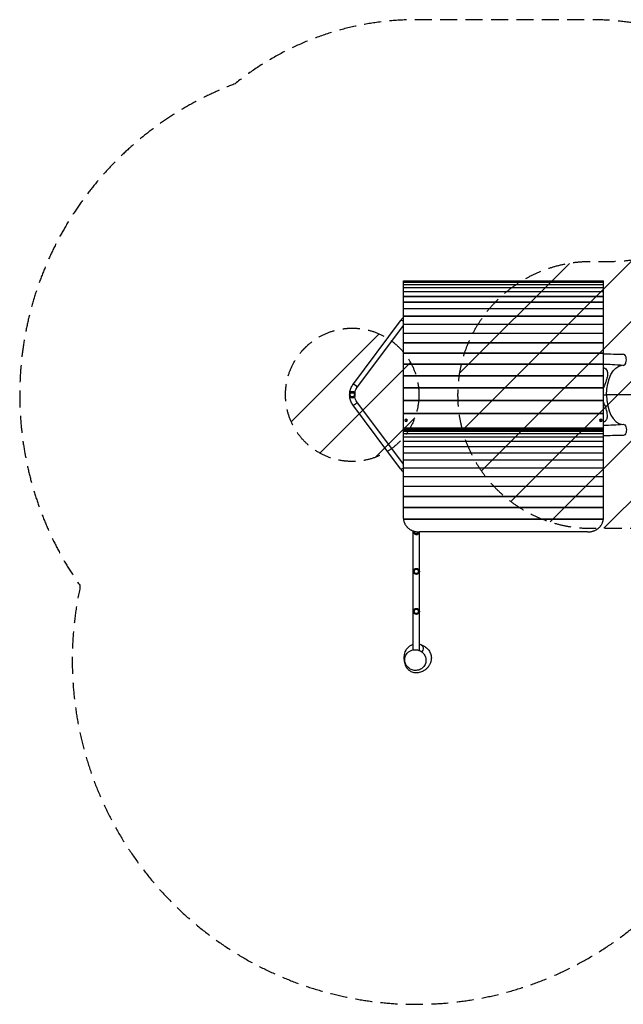
# Model space of a CAD drawing. Units: millimetres. Extents: x -4279 to 5784, y -3920 to 3467.
# Drawn here: x -4279 to 247, y -3920 to 3467 of the extents above; entities that cross this region are included whole.
import ezdxf

# ---------------------------------------------------------------- set-up
doc = ezdxf.new("R2010")
doc.units = ezdxf.units.MM
doc.header["$LTSCALE"] = 20
doc.linetypes.add('HIDDEN', pattern=[9.525, 6.35, -3.175])
for name, color, linetype in [('2d', 230, 'Continuous'), ('EN-Free_Space', 10, 'HIDDEN'), ('EN-Free_Space_Hatch', 10, 'Continuous'), ('EN-Safetyzone', 93, 'HIDDEN')]:
    doc.layers.add(name, color=color, linetype=linetype)

msp = doc.modelspace()

# ---------------------------------------------------------------- hatches: boundary and pattern name
at = {"layer": 'EN-Free_Space_Hatch'}
h = msp.add_hatch(dxfattribs=at)
h.set_pattern_fill('ANSI31', color=256, scale=100, angle=180, style=0)
edge = h.paths.add_edge_path()
edge.add_arc((3772.4, 1522.4), 1000, 272.15, 452.17496)
edge.add_line((3734.4, 2521.7), (2341.4, 2469.3))
edge.add_arc((2341.4, 1469.3), 1000, 90, 115.29094)
edge.add_line((1914.2, 2373.5), (588.5, 1747.1))
edge.add_arc((161.3, 2651.2), 1000, 270, 295.29094, ccw=False)
edge.add_line((161.3, 1651.2), (4.6, 1651.2))
edge.add_arc((4.6, 651.2), 1000, 90, 270)
edge.add_line((4.6, -348.8), (610, -348.8))
edge.add_arc((610, 651.2), 1000, 270, 295.29094)
edge.add_line((1037.2, -252.9), (2362.9, 373.5))
edge.add_arc((2790.2, -530.7), 1000, 90, 115.29094, ccw=False)
edge.add_line((2790.2, 469.3), (3809.9, 523.1))
h = msp.add_hatch(dxfattribs=at)
h.set_pattern_fill('ANSI31', color=256, scale=100, angle=180, style=0)
edge = h.paths.add_edge_path()
edge.add_arc((-1786, 652.5), 500, 0, 360)

# ---------------------------------------------------------------- linework, layer by layer
at = {"layer": '2d'}
for p, q in [((-1402.5, -276), (-1402.5, 1507.6)), ((-1402.5, 1507.6), (97.5, 1507.6)), ((-1402.5, 1507.6), (97.5, 1507.6)), ((-1402.5, 1505.6), (97.5, 1505.6)), ((-1402.5, 1505.5), (97.5, 1505.5)), ((-1402.5, 1496.5), (97.5, 1496.5)), ((-1402.5, 1496.4), (97.5, 1496.4)), ((-1402.5, 1480.5), (97.5, 1480.5)), ((-1402.5, 1480.4), (97.5, 1480.4)), ((97.5, -276), (97.5, 1507.6)), ((-1402.5, 1457.6), (97.5, 1457.6)), ((-1402.5, 1457.4), (97.5, 1457.4)), ((-1402.5, 1428), (97.5, 1428)), ((-1402.5, 1427.7), (97.5, 1427.7)), ((-1402.5, 1391.7), (97.5, 1391.7)), ((-1402.5, 1391.2), (97.5, 1391.2)), ((-1402.5, 1348.8), (97.5, 1348.8)), ((-1402.5, 1348.3), (97.5, 1348.3)), ((-1402.5, 1299.7), (97.5, 1299.7)), ((-1402.5, 1298.9), (97.5, 1298.9)), ((-1781.6, 727.5), (-1424.4, 1207.9)), ((-1402.5, 1244.3), (97.5, 1244.3)), ((-1402.5, 1243.4), (97.5, 1243.4)), ((-1402.5, 1183.1), (97.5, 1183.1)), ((-1402.5, 1182), (97.5, 1182)), ((-1751.2, 704.8), (-1402.5, 1173.7)), ((-1402.5, 1116.2), (97.5, 1116.2)), ((-1402.5, 1114.9), (97.5, 1114.9)), ((-1402.5, 1043.9), (97.5, 1043.9)), ((-1402.5, 1042.4), (97.5, 1042.4)), ((-1402.5, 966.5), (97.5, 966.5)), ((-1402.5, 964.7), (97.5, 964.7)), ((-1402.5, 884.3), (97.5, 884.3)), ((-1402.5, 882.3), (97.5, 882.3)), ((-1402.5, 797.6), (97.5, 797.6)), ((-1402.5, 795.4), (97.5, 795.4)), ((-1402.5, 706.9), (97.5, 706.9)), ((-1402.5, 704.3), (97.5, 704.3)), ((-1402.5, 131.3), (-1751.2, 600.2)), ((-1402.5, 612.4), (97.5, 612.4)), ((-1402.5, 609.6), (97.5, 609.6)), ((97.5, 652.4), (120.3, 652.3)), ((454, 651.8), (120.3, 651.9)), ((-1424.4, 97.1), (-1781.6, 577.5)), ((-1402.5, 514.5), (97.5, 514.5)), ((-1402.5, 511.4), (97.5, 511.4)), ((-1392.5, 461.3), (-1392.5, 461.1)), ((-1372.5, 461.3), (-1372.5, 461.1)), ((67.5, 461.3), (67.5, 461.1)), ((87.5, 461.3), (87.5, 461.1)), ((106.5, 452.4), (106.5, 452.4)), ((-1402.5, 403.7), (97.5, 403.7)), ((-1402.5, 394.7), (97.5, 394.7)), ((-1392.2, 388.9), (-1402.5, 388.9)), ((97.5, 386.8), (-1402.5, 386.8)), ((97.5, 386.8), (-1402.5, 386.8)), ((97.5, 376.6), (-1402.5, 376.6)), ((97.5, 376.6), (-1402.5, 376.6)), ((-1392.5, 389.1), (-1392.5, 390.7)), ((67.8, 388.9), (-1372.8, 388.9)), ((-1372.5, 389.1), (-1372.5, 390.7)), ((67.5, 389.1), (67.5, 390.7)), ((97.5, 388.9), (87.2, 388.9)), ((87.5, 389.1), (87.5, 390.7)), ((97.5, 359), (-1402.5, 359)), ((97.5, 358.9), (-1402.5, 358.9)), ((97.5, 334), (-1402.5, 334)), ((97.5, 333.8), (-1402.5, 333.8)), ((97.5, 301.6), (-1402.5, 301.6)), ((97.5, 301.4), (-1402.5, 301.4)), ((97.5, 262.2), (-1402.5, 262.2)), ((97.5, 261.8), (-1402.5, 261.8)), ((97.5, 215.8), (-1402.5, 215.8)), ((97.5, 215.3), (-1402.5, 215.3)), ((97.5, 162.7), (-1402.5, 162.7)), ((97.5, 162), (-1402.5, 162)), ((97.5, 103.1), (-1402.5, 103.1)), ((97.5, 102.3), (-1402.5, 102.3)), ((97.5, 37.3), (-1402.5, 37.3)), ((97.5, 36.3), (-1402.5, 36.3)), ((97.5, -34.3), (-1402.5, -34.3)), ((97.5, -35.5), (-1402.5, -35.5)), ((97.5, -111.4), (-1402.5, -111.4)), ((97.5, -112.9), (-1402.5, -112.9)), ((97.5, -193.7), (-1402.5, -193.7)), ((97.5, -195.5), (-1402.5, -195.5)), ((97.4, -280.8), (-1402.4, -280.8)), ((97.1, -282.8), (-1402.1, -282.8)), ((-1329.1, -1260.9), (-1329.1, -368.5)), ((-1280.8, -1266.7), (-1280.8, -376.4))]:
    msp.add_line(p, q, dxfattribs=at)
at = {"layer": '2d', "extrusion": (0, 0, -1)}
msp.add_circle((1786, 652.5), 23, dxfattribs=at)
at = {"layer": '2d'}
for centre, radius in [((-1786, 652.5), 16), ((-1305, -672.5), 23), ((-1305, -672.5), 16), ((-1305, -972.5), 23), ((-1305, -972.5), 16)]:
    msp.add_circle(centre, radius, dxfattribs=at)
for radius, start, end in [(23, 171.13755, 350.2428), (16, 174.93752, 346.51962)]:
    msp.add_arc((-1305, -372.5), radius, start, end, dxfattribs=at)
at = {"layer": '2d', "extrusion": (0, 0, -1)}
msp.add_arc((1305, -1276.5), 17, 80.24965, 116.26809, dxfattribs=at)
at = {"layer": '2d'}
for centre, major_axis, ratio, start_param, end_param in [((-1409.2, 1196.6), (15.2, -11.3), 0.472802, 1.484298, 3.141593), ((246.1, 915.4), (0, -42), 0.566406, 6.247491, 9.423556), ((128.9, 836.6), (0, -42.3), 0.566406, 4.332705, 4.332709), ((-1766.4, 716.1), (15.2, -11.3), 0.472802, 0, 3.141593), ((246.1, 652.4), (-0.1, -222), 0.566406, 4.71292, 6.216223)]:
    msp.add_ellipse(centre, major_axis=major_axis, ratio=ratio, start_param=start_param, end_param=end_param, dxfattribs=at)
at = {"layer": '2d', "extrusion": (0, 0, -1)}
for centre, major_axis, ratio, start_param, end_param in [((246.1, 652.4), (0.1, 222), 0.566406, 4.711858, 6.215822), ((233.6, 652), (0.1, 234), 0.566406, 5.332741, 5.333603), ((-1766.4, 588.9), (15.2, 11.3), 0.472802, 0, 3.141593), ((-1382.5, 389.1), (-10, 0), 0.044898, 6.204846, 9.503118), ((-1382.5, 391.1), (-10, 0), 0.044898, 1.246054, 1.895539), ((77.5, 389.1), (-10, 0), 0.044898, 6.204846, 9.503118), ((77.5, 391.1), (-10, 0), 0.044898, 1.246054, 1.895539), ((246.1, 389.4), (0, 42), 0.566406, 6.247491, 9.423561), ((-1409.2, 108.4), (15.2, 11.3), 0.472802, 1.484298, 3.141593)]:
    msp.add_ellipse(centre, major_axis=major_axis, ratio=ratio, start_param=start_param, end_param=end_param, dxfattribs=at)
for centre, major_axis, ratio in [((-1382.5, 461.3), (10, 0), 0.947917), ((-1382.5, 461.9), (2.98, 0), 0.947917), ((77.5, 461.3), (10, 0), 0.947917), ((77.5, 461.9), (2.98, 0), 0.947917), ((-1382.5, 387.1), (-2.98, 0), 0.044898), ((77.5, 387.1), (-2.98, 0), 0.044898)]:
    msp.add_ellipse(centre, major_axis=major_axis, ratio=ratio, dxfattribs=at)
at = {"layer": '2d'}
for points, knots in [([(-1424.4, 1207.9), (-1422.7, 1210.3), (-1420.8, 1212.6), (-1417.1, 1217.4), (-1415.1, 1219.8), (-1411.1, 1224.5), (-1409, 1226.9), (-1405.4, 1230.9), (-1404, 1232.5), (-1402.5, 1234)], [2.6296443, 2.6296443, 2.6296443, 2.6296443, 2.7320339, 2.7320339, 2.8344236, 2.8344236, 2.9368133, 2.9368133, 3.0055779, 3.0055779, 3.0055779, 3.0055779]), ([(245.2, 873.5), (217.8, 875.2), (190.6, 876.7), (141.5, 879), (119.5, 879.8), (97.5, 880.5)], [0, 0, 0, 0, 10.00033, 10.00033, 18.040985, 18.040985, 18.040985, 18.040985]), ([(97.5, 857.3), (98.3, 856.9), (99, 856.6), (101.1, 855.5), (102.4, 854.8), (104.3, 853.8), (104.9, 853.4), (105.9, 852.8), (106.3, 852.5), (106.8, 852.2), (107.1, 852), (107.2, 851.9), (107.3, 851.9), (107.3, 851.9), (107.3, 851.9), (107.4, 851.9), (112.7, 848.4), (116.8, 844.5), (121.5, 838.1), (122.8, 835.9), (124.4, 832.3), (124.9, 831.1), (125.5, 829.2), (125.8, 828.3), (126.1, 827.2), (126.2, 826.6), (126.3, 826.3), (126.3, 826.2), (126.3, 826.1), (126.3, 826.1), (126.3, 826), (126.3, 826), (126.3, 826), (127.1, 822.9), (127.5, 819.8), (128, 813.2), (128.1, 809.8), (127.7, 799.3), (126.6, 792), (124.3, 780.5), (123.4, 776.7), (121.4, 768.8), (120.3, 764.8), (117.9, 756.8), (116.6, 752.7), (114.5, 746.6), (113.8, 744.6), (112.7, 741.5), (112.1, 740), (111.4, 738.2), (111.1, 737.3), (110.9, 736.8), (110.8, 736.6), (110.8, 736.5), (110.8, 736.4), (110.8, 736.4), (109.1, 732), (107.4, 727.7), (104.7, 721.2), (103.8, 719), (102.4, 715.7), (101.9, 714.6), (101.2, 713), (100.8, 712.2), (100.4, 711.2), (100.1, 710.7), (100, 710.5), (100, 710.4), (100, 710.3), (99.9, 710.3), (99.9, 710.3), (99.9, 710.3), (99.9, 710.3), (99.6, 709.4), (99.2, 708.6), (98.6, 707.4), (98.3, 706.8), (98, 706.1), (97.8, 705.8), (97.7, 705.6), (97.7, 705.6), (97.7, 705.5), (97.7, 705.5), (97.7, 705.5), (97.7, 705.5), (97.7, 705.5), (97.6, 705.4), (97.6, 705.3), (97.5, 705.1)], [0.3350839, 0.3350839, 0.3350839, 0.3350839, 0.34375, 0.34375, 0.359375, 0.359375, 0.3671875, 0.3671875, 0.3710937, 0.3730469, 0.3740234, 0.3745117, 0.3747559, 0.3748779, 0.3748779, 0.375, 0.375, 0.4375, 0.4375, 0.46875, 0.46875, 0.484375, 0.484375, 0.4921875, 0.4960937, 0.4980469, 0.4990234, 0.4995117, 0.4997559, 0.4998779, 0.499939, 0.499939, 0.5, 0.5, 0.53125, 0.53125, 0.5625, 0.5625, 0.625, 0.625, 0.65625, 0.65625, 0.6875, 0.6875, 0.71875, 0.71875, 0.734375, 0.734375, 0.7421875, 0.7460937, 0.7480469, 0.7490234, 0.7495117, 0.7497559, 0.7497559, 0.75, 0.75, 0.78125, 0.78125, 0.796875, 0.796875, 0.8046875, 0.8046875, 0.8085937, 0.8105469, 0.8115234, 0.8120117, 0.8122559, 0.8123779, 0.812439, 0.8124695, 0.8124695, 0.8125, 0.8125, 0.8203125, 0.8203125, 0.8242187, 0.8261719, 0.8271484, 0.8276367, 0.8278809, 0.8280029, 0.828064, 0.8280945, 0.8280945, 0.828125, 0.828125, 0.8302853, 0.8302853, 0.8302853, 0.8302853]), ([(-1804.3, 666.4), (-1804.2, 667.2), (-1804.1, 668), (-1802.8, 679.6), (-1800.2, 690.2), (-1792.7, 710), (-1787.7, 719.3), (-1781.6, 727.5)], [1.7048668, 1.7048668, 1.7048668, 1.7048668, 1.727876, 1.727876, 2.0420352, 2.0420352, 2.3561945, 2.3561945, 2.3561945, 2.3561945]), ([(-1766.3, 664.4), (-1765.6, 670.3), (-1764.4, 676.1), (-1760.6, 688.3), (-1757.8, 694.5), (-1753.4, 701.6), (-1752.3, 703.3), (-1751.2, 704.8)], [1.7281505, 1.7281505, 1.7281505, 1.7281505, 1.9673459, 1.9673459, 2.2613054, 2.2613054, 2.3561945, 2.3561945, 2.3561945, 2.3561945]), ([(-1781.6, 577.5), (-1787.7, 585.7), (-1792.7, 595), (-1800.2, 614.8), (-1802.8, 625.4), (-1804.1, 637), (-1804.2, 637.8), (-1804.3, 638.6)], [0.7853982, 0.7853982, 0.7853982, 0.7853982, 1.0995574, 1.0995574, 1.4137167, 1.4137167, 1.4367259, 1.4367259, 1.4367259, 1.4367259]), ([(-1751.2, 600.2), (-1754.8, 605.1), (-1758, 610.9), (-1763.1, 623.8), (-1764.9, 630.8), (-1766.1, 638.9), (-1766.2, 639.8), (-1766.3, 640.6)], [0.7853982, 0.7853982, 0.7853982, 0.7853982, 1.0847618, 1.0847618, 1.3788959, 1.3788959, 1.4134422, 1.4134422, 1.4134422, 1.4134422]), ([(97.5, 447.6), (99.9, 448.7), (102.2, 449.9), (110, 454.4), (114.8, 458.2), (120.4, 465.1), (122, 467.5), (124.6, 472.8), (125.6, 475.7), (127.8, 484.8), (128.2, 491.6), (127.5, 506.5), (126.3, 514.7), (122.6, 531.8), (120.1, 540.8), (114.1, 559.6), (110.5, 569.2), (104.7, 583.6), (102.7, 588.4), (100.2, 593.8), (100, 594.4), (99.4, 595.6), (99.3, 595.9), (98.6, 597.1), (98.3, 598), (97.7, 599.1), (97.6, 599.3), (97.5, 599.6)], [0.3354318, 0.3354318, 0.3354318, 0.3354318, 0.3625204, 0.3625204, 0.4312742, 0.4312742, 0.4656511, 0.4656511, 0.5000281, 0.5000281, 0.5687819, 0.5687819, 0.6375358, 0.6375358, 0.7062897, 0.7062897, 0.7750435, 0.7750435, 0.8094205, 0.8094205, 0.8137176, 0.8137176, 0.8180147, 0.8180147, 0.8266089, 0.8266089, 0.8293304, 0.8293304, 0.8293304, 0.8293304]), ([(-1372.5, 389.1), (-1373.9, 388.3), (-1374.7, 388), (-1376.8, 387.4), (-1377.2, 387.3), (-1378.4, 387.2), (-1378.7, 387.1), (-1379.6, 387), (-1380, 387), (-1380.8, 387), (-1381.1, 387), (-1381.9, 387), (-1382.3, 387), (-1383.2, 387), (-1383.7, 387), (-1384.6, 387), (-1385, 387), (-1385.9, 387.1), (-1386.2, 387.1), (-1387.1, 387.2), (-1387.5, 387.3), (-1388.7, 387.5), (-1389.3, 387.2), (-1392.5, 389.1)], [0.07834, 0.07834, 0.07834, 0.07834, 0.135993, 0.135993, 0.269783, 0.269783, 0.482441, 0.482441, 0.92447, 0.92447, 1.222961, 1.222961, 1.663028, 1.663028, 2.071331, 2.071331, 2.565417, 2.565417, 2.814335, 2.814335, 2.930292, 2.930292, 3.063253, 3.063253, 3.063253, 3.063253]), ([(87.5, 389.1), (86.1, 388.3), (85.3, 388), (83.2, 387.4), (82.8, 387.3), (81.6, 387.2), (81.3, 387.1), (80.4, 387), (80, 387), (79.2, 387), (78.9, 387), (78.1, 387), (77.7, 387), (76.8, 387), (76.3, 387), (75.4, 387), (75, 387), (74.1, 387.1), (73.8, 387.1), (72.9, 387.2), (72.5, 387.3), (71.3, 387.5), (70.7, 387.2), (67.5, 389.1)], [0.07834, 0.07834, 0.07834, 0.07834, 0.135993, 0.135993, 0.269783, 0.269783, 0.482441, 0.482441, 0.92447, 0.92447, 1.222961, 1.222961, 1.663028, 1.663028, 2.071331, 2.071331, 2.565417, 2.565417, 2.814335, 2.814335, 2.930292, 2.930292, 3.063253, 3.063253, 3.063253, 3.063253]), ([(246.1, 347.4), (218.8, 347.4), (191.7, 347), (142.2, 345.8), (119.9, 345.1), (97.5, 344.3)], [0, 0, 0, 0, 10.000397, 10.000397, 18.121318, 18.121318, 18.121318, 18.121318]), ([(-1402.5, 71), (-1404, 72.5), (-1405.4, 74.1), (-1409, 78.1), (-1411.1, 80.5), (-1415.1, 85.2), (-1417.1, 87.6), (-1420.8, 92.4), (-1422.7, 94.7), (-1424.4, 97.1)], [3.2776074, 3.2776074, 3.2776074, 3.2776074, 3.346372, 3.346372, 3.4487617, 3.4487617, 3.5511514, 3.5511514, 3.653541, 3.653541, 3.653541, 3.653541]), ([(-1402.4, -280.8), (-1402.3, -281), (-1402.3, -281.3), (-1402.3, -281.6), (-1402.3, -281.7), (-1402.3, -281.9), (-1402.3, -282), (-1402.2, -282.3), (-1402.2, -282.4), (-1402.2, -282.6), (-1402.2, -282.7), (-1402.1, -282.8), (-1402.1, -282.8), (-1402.1, -282.8)], [0, 0, 0, 0, 0.000985442, 0.000985442, 0.001478163, 0.001478163, 0.001970884, 0.001970884, 0.002956325, 0.002956325, 0.003941767, 0.003941767, 0.004640274, 0.004640274, 0.004640274, 0.004640274]), ([(-1401.6, -282.8), (-1401.6, -282.8), (-1401.6, -282.9), (-1401.2, -286.4), (-1400.5, -289.9), (-1398.9, -296.8), (-1397.9, -300.2), (-1396.1, -305.2), (-1395.5, -306.9), (-1394.1, -310.2), (-1393.4, -311.8), (-1391.1, -316.6), (-1389.4, -319.7), (-1385.7, -325.7), (-1383.7, -328.7), (-1380.4, -332.9), (-1379.3, -334.3), (-1377.5, -336.3), (-1376.9, -337), (-1375.7, -338.3), (-1375.1, -339), (-1372, -342.3), (-1369.3, -344.7), (-1363.8, -349.4), (-1360.9, -351.7), (-1354.9, -355.8), (-1351.8, -357.8), (-1347.7, -360.1), (-1346.9, -360.5), (-1345.3, -361.4), (-1344.4, -361.9), (-1341.9, -363.1), (-1340.2, -363.9), (-1335.1, -366.2), (-1331.6, -367.6), (-1324.4, -370.1), (-1320.8, -371.2), (-1315.2, -372.6), (-1313.3, -373), (-1310.5, -373.6), (-1309.6, -373.8), (-1307.7, -374.2), (-1306.7, -374.3), (-1301.9, -375.1), (-1298.1, -375.6), (-1290.3, -376.2), (-1286.4, -376.4), (-1282.5, -376.4)], [0.0114513, 0.0114513, 0.0114513, 0.0114513, 0.0115752, 0.0115752, 0.0231504, 0.0231504, 0.0347256, 0.0347256, 0.0405132, 0.0405132, 0.0463008, 0.0463008, 0.057876, 0.057876, 0.0694512, 0.0694512, 0.0752388, 0.0752388, 0.0781326, 0.0781326, 0.0810264, 0.0810264, 0.0926016, 0.0926016, 0.1041768, 0.1041768, 0.1157519, 0.1157519, 0.1186457, 0.1186457, 0.1215395, 0.1215395, 0.1273271, 0.1273271, 0.1389023, 0.1389023, 0.1504775, 0.1504775, 0.1562651, 0.1562651, 0.1591589, 0.1591589, 0.1620527, 0.1620527, 0.1736279, 0.1736279, 0.1852031, 0.1852031, 0.1852031, 0.1852031]), ([(-22.5, -376.4), (-18.6, -376.4), (-14.7, -376.2), (-7, -375.6), (-3.2, -375.1), (4.4, -373.9), (8.1, -373.1), (13.7, -371.7), (15.6, -371.2), (19.3, -370.1), (21.1, -369.5), (26.5, -367.7), (30, -366.3), (36.8, -363.2), (40.1, -361.5), (45, -358.8), (46.6, -357.9), (49.7, -355.9), (51.3, -354.9), (55.8, -351.7), (58.7, -349.5), (64.3, -344.8), (66.9, -342.3), (71.8, -337.2), (74.2, -334.5), (76.9, -330.9), (77.5, -330.2), (78.5, -328.8), (79.1, -328), (80.6, -325.8), (81.6, -324.3), (84.4, -319.8), (86.1, -316.7), (89.1, -310.3), (90.5, -307.1), (92.3, -302.1), (92.8, -300.4), (93.6, -297.8), (93.8, -297), (94.3, -295.2), (94.5, -294.4), (95.5, -290), (96.2, -286.5), (96.6, -282.9), (96.6, -282.8), (96.6, -282.8)], [0, 0, 0, 0, 0.0115747, 0.0115747, 0.0231494, 0.0231494, 0.0347241, 0.0347241, 0.0405115, 0.0405115, 0.0462988, 0.0462988, 0.0578736, 0.0578736, 0.0694483, 0.0694483, 0.0752356, 0.0752356, 0.081023, 0.081023, 0.0925977, 0.0925977, 0.1041724, 0.1041724, 0.1157471, 0.1157471, 0.1186408, 0.1186408, 0.1215345, 0.1215345, 0.1273218, 0.1273218, 0.1388965, 0.1388965, 0.1504712, 0.1504712, 0.1562586, 0.1562586, 0.1591523, 0.1591523, 0.1620459, 0.1620459, 0.1736207, 0.1736207, 0.1737821, 0.1737821, 0.1737821, 0.1737821]), ([(97.1, -282.8), (97.1, -282.8), (97.1, -282.8), (97.1, -282.7), (97.2, -282.6), (97.2, -282.4), (97.2, -282.3), (97.3, -281.9), (97.3, -281.7), (97.3, -281.3), (97.3, -281), (97.4, -280.8)], [0.010199358, 0.010199358, 0.010199358, 0.010199358, 0.010894254, 0.010894254, 0.011879138, 0.011879138, 0.012864021, 0.012864021, 0.013848904, 0.013848904, 0.014833788, 0.014833788, 0.014833788, 0.014833788]), ([(-1391.2, -1359.2), (-1391.4, -1358.4), (-1391.6, -1357.5), (-1393.1, -1350.6), (-1394, -1344.9), (-1395.8, -1328.6), (-1396.3, -1318), (-1393.8, -1293.9), (-1392.1, -1280.7), (-1377.9, -1254.4), (-1370.7, -1244.5), (-1353.3, -1230.3), (-1345.6, -1225.8), (-1335.1, -1221.4), (-1332.1, -1220.4), (-1329.2, -1219.5)], [334.912564, 334.912564, 334.912564, 334.912564, 336.52549, 336.52549, 348.832706, 348.832706, 369.987493, 369.987493, 388.496984, 388.496984, 397.670168, 397.670168, 403.60997, 403.60997, 405.971429, 405.971429, 405.971429, 405.971429]), ([(-1280.8, -1218.5), (-1280.7, -1218.5), (-1280.5, -1218.6), (-1273.5, -1220.2), (-1267.5, -1222.4), (-1254.5, -1228), (-1247.9, -1231.7), (-1233.1, -1241.9), (-1225.2, -1248.7), (-1210.7, -1265.8), (-1203.9, -1275.8), (-1195.5, -1298.3), (-1193, -1309.6), (-1192.5, -1329.9), (-1193.5, -1338.3), (-1197.2, -1353.8), (-1199.9, -1360.8), (-1206.3, -1374), (-1210, -1379.9), (-1218.5, -1391.3), (-1223.3, -1396.4), (-1234.2, -1406.7), (-1240.4, -1411.5), (-1255.2, -1421.1), (-1263.9, -1425.6), (-1285, -1432.4), (-1296.9, -1435.4), (-1323.7, -1432.6), (-1334.3, -1429.8), (-1351.5, -1421.2), (-1358.5, -1416.2), (-1370.5, -1405), (-1375.4, -1398.7), (-1382.8, -1386.5), (-1385.4, -1380.6), (-1389.2, -1369.4), (-1390.4, -1364.1), (-1392, -1354), (-1392.3, -1349.3), (-1392.5, -1339.8), (-1392.3, -1335.4), (-1391.9, -1330.2), (-1391.8, -1329.1), (-1391.7, -1328)], [422.101906, 422.101906, 422.101906, 422.101906, 422.319895, 422.319895, 431.399004, 431.399004, 443.459455, 443.459455, 459.139948, 459.139948, 473.081288, 473.081288, 482.677125, 482.677125, 490.058551, 490.058551, 497.827948, 497.827948, 506.54437, 506.54437, 517.015924, 517.015924, 530.288189, 530.288189, 547.361371, 547.361371, 562.152665, 562.152665, 569.993694, 569.993694, 576.111058, 576.111058, 582.3815, 582.3815, 588.823684, 588.823684, 595.945341, 595.945341, 604.517644, 604.517644, 615.563271, 615.563271, 618.774997, 618.774997, 618.774997, 618.774997]), ([(-1264.4, -1276.5), (-1256.3, -1269.9), (-1241.6, -1243), (-1269.9, -1221.1), (-1280.4, -1218.6)], [0.2268832, 0.2268832, 0.2268832, 0.2268832, 0.3479224, 0.472207, 0.472207, 0.472207, 0.472207]), ([(-1285.3, -1264.8), (-1292.1, -1262.3), (-1299.2, -1260.6), (-1317.5, -1258.8), (-1328.6, -1260), (-1338.9, -1263.3), (-1345.8, -1265.5), (-1352.4, -1268.7), (-1364.2, -1276.6), (-1369.5, -1281.3), (-1380.9, -1294.7), (-1386.1, -1304), (-1391.7, -1323.6), (-1392.7, -1333.4), (-1390.7, -1352.3), (-1388.3, -1361.1), (-1380.2, -1377.8), (-1374.7, -1385.4), (-1361.1, -1398.7), (-1353, -1404.1), (-1334.8, -1412.4), (-1324.7, -1414.8), (-1303.2, -1415.9), (-1292, -1414), (-1270.9, -1405.9), (-1261.2, -1399.3), (-1246.1, -1383.3), (-1240.5, -1374.1), (-1233.9, -1354.6), (-1232.5, -1344.7), (-1233.7, -1325.6), (-1235.8, -1316.7), (-1243.2, -1299.9), (-1248.2, -1292.1), (-1261.2, -1278.4), (-1268.8, -1272.7), (-1279.9, -1267.1), (-1282.6, -1265.9), (-1285.3, -1264.8)], [-58.920835, -58.920835, -58.920835, -58.920835, -36.329609, -36.329609, 0, 0, 0, 24.606155, 24.606155, 49.121921, 49.121921, 85.517266, 85.517266, 117.865365, 117.865365, 146.537876, 146.537876, 174.830332, 174.830332, 204.108984, 204.108984, 236.454383, 236.454383, 273.716228, 273.716228, 313.369143, 313.369143, 350.034829, 350.034829, 382.785594, 382.785594, 411.499384, 411.499384, 439.451108, 439.451108, 468.207987, 468.207987, 477.324561, 477.324561, 477.324561, 477.324561])]:
    msp.add_open_spline(points, degree=3, knots=knots, dxfattribs=at)
for points, degree in [([(97.5, 960.6), (147.4, 958.8), (196.7, 957.5), (246.1, 957.4)], 3), ([(97.5, 424.4), (146.9, 426), (195.9, 428.3), (245.2, 431.4)], 3), ([(-1402.5, -276), (-1402.5, -277.6), (-1402.5, -279.2), (-1402.4, -280.8)], 3), ([(97.4, -280.8), (97.5, -279.2), (97.5, -277.6), (97.5, -276)], 3), ([(-22.5, -376.4), (-1282.5, -376.4)], 1)]:
    msp.add_open_spline(points, degree=degree, dxfattribs=at)
at = {"layer": 'EN-Free_Space', "flags": 128}
msp.add_lwpolyline([(3809.9, 523.1, 1.000218), (3734.4, 2521.7), (2341.4, 2469.3, 0.110803), (1914.2, 2373.5), (588.5, 1747.1, -0.110803), (161.3, 1651.2), (4.6, 1651.2, 1), (4.6, -348.8), (610, -348.8, 0.110803), (1037.2, -252.9), (2362.9, 373.5, -0.110803), (2790.2, 469.3), (3809.9, 523.1)], format="xyb", close=True, dxfattribs=at)
at = {"layer": 'EN-Free_Space'}
msp.add_circle((-1786, 652.5), 500, dxfattribs=at)
at = {"layer": 'EN-Safetyzone', "flags": 128}
msp.add_lwpolyline([(1238.6, -1771.6, 0.15434), (2032, -737.4, 0.058242), (2785.5, -245.5, 0.142653), (3495.6, 201.1), (3876.7, 210.3), (4844.6, 268.5, 0.408602), (5782.8, 1308.4), (5758.2, 1897.8, 0.414214), (4717.4, 2855.2), (3670.4, 2799.9), (3480.6, 2800.3, 0.214734), (2349.5, 3287.8, 0.097436), (1222.5, 3087.8, 0.151414), (0, 3466.7), (-1305, 3466.7, 0.171717), (-2664.6, 2985.5, 0.489479), (-3829.2, -776), (-3829.2, -806.1, 1.020393), (1238.6, -1771.6)], format="xyb", close=True, dxfattribs=at)

doc.saveas('drawing.dxf')
